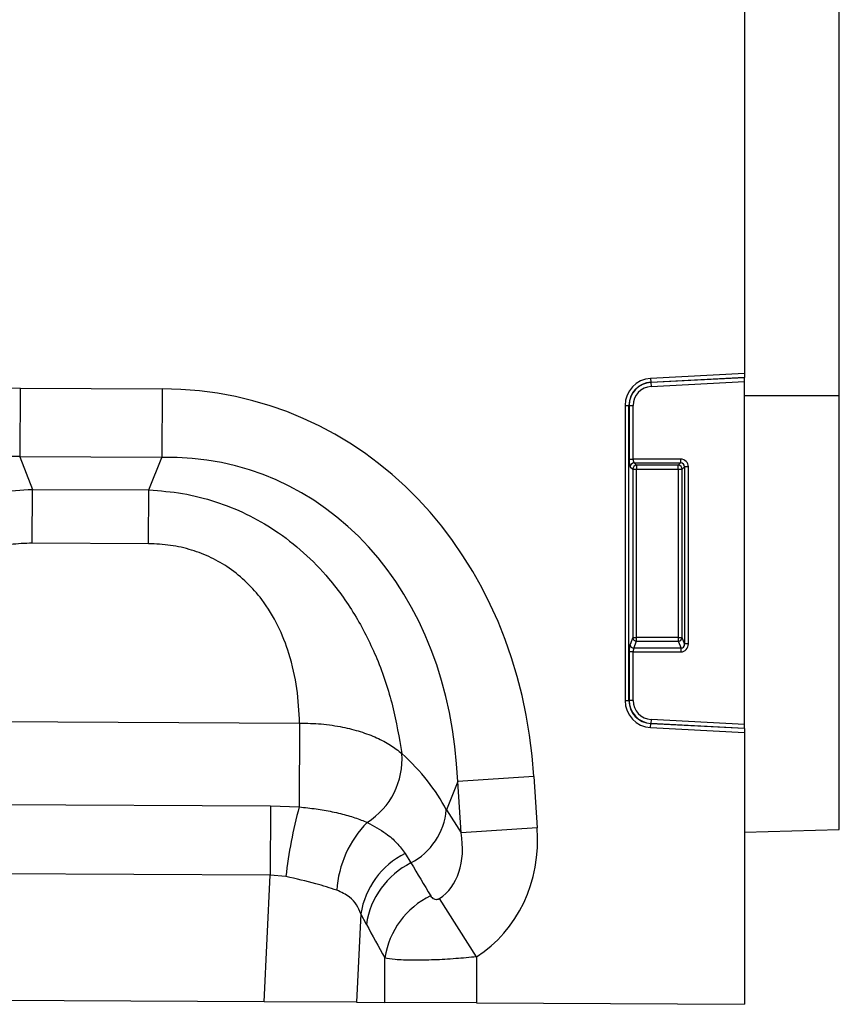
# Model space of a CAD drawing. Units: millimetres. Extents: x 3484 to 5329, y 3463 to 4491.
# Drawn here: x 4716 to 4820, y 4281 to 4406 of the extents above; entities that cross this region are included whole.
import ezdxf

# ---------------------------------------------------------------- set-up
doc = ezdxf.new("R2010")
doc.units = ezdxf.units.MM
doc.layers.add('3010190', color=7, linetype='Continuous')

# ---------------------------------------------------------------- blocks, each defined once
blk = doc.blocks.new('1262656_002_Front_view')
for p, q in [((987, -28.71), (987, -82.26)), ((999, -85.05), (999, -30.31)), ((987, -82.26), (975.14, -82.88)), ((975.14, -82.88), (975.17, -83.38)), ((975.17, -83.38), (987, -82.76)), ((987, -82.79), (975.17, -83.41)), ((975.17, -83.41), (975.17, -83.38)), ((975.2, -83.9), (987, -83.28)), ((987, -82.26), (987, -82.76)), ((987, -82.79), (987, -82.76)), ((987, -83.28), (987, -82.79)), ((987, -126.62), (987, -83.28)), ((895.39, -84.12), (895.35, -92.78)), ((895.39, -84.12), (913.38, -84.21)), ((913.38, -84.21), (913.34, -92.87)), ((975.17, -83.41), (975.2, -83.9)), ((987, -85.05), (999, -85.05)), ((999, -139.92), (999, -85.05)), ((971.9, -86.3), (971.9, -123.6)), ((971.9, -86.3), (972.4, -86.3)), ((972.4, -123.6), (972.4, -86.3)), ((972.43, -86.3), (972.4, -86.3)), ((972.43, -86.3), (972.43, -93.08)), ((972.43, -86.3), (972.92, -86.3)), ((972.92, -93.08), (972.92, -86.3)), ((913.34, -92.87), (895.35, -92.78)), ((895.35, -92.78), (896.96, -96.91)), ((911.69, -96.98), (913.34, -92.87)), ((972.43, -93.08), (972.92, -93.08)), ((978.93, -93.08), (972.92, -93.08)), ((978.93, -93.08), (978.93, -93.57)), ((972.57, -94.07), (972.87, -94.36)), ((972.87, -94.36), (972.87, -115.64)), ((972.87, -94.36), (973.36, -94.36)), ((973.07, -93.57), (978.93, -93.57)), ((973.36, -93.87), (973.07, -93.57)), ((978.64, -93.87), (973.36, -93.87)), ((973.36, -93.87), (973.36, -94.36)), ((973.36, -115.64), (973.36, -94.36)), ((973.36, -94.36), (978.64, -94.36)), ((978.93, -93.57), (978.64, -93.87)), ((978.64, -94.36), (978.64, -93.87)), ((978.64, -94.36), (979.13, -94.36)), ((978.64, -94.36), (978.64, -115.64)), ((979.13, -94.36), (979.43, -94.07)), ((979.13, -115.64), (979.13, -94.36)), ((979.43, -94.07), (979.43, -116.42)), ((979.92, -94.07), (979.43, -94.07)), ((979.92, -116.42), (979.92, -94.07)), ((896.92, -103.71), (896.96, -96.91)), ((896.96, -96.91), (911.69, -96.98)), ((911.65, -103.78), (911.69, -96.98)), ((911.65, -103.78), (896.92, -103.71)), ((972.87, -115.64), (972.53, -116.54)), ((972.87, -115.64), (973.36, -115.64)), ((973.36, -116.09), (973.36, -115.64)), ((978.64, -115.64), (973.36, -115.64)), ((978.64, -115.64), (978.64, -116.09)), ((978.64, -115.64), (979.13, -115.64)), ((979.43, -116.42), (979.13, -115.64)), ((973.02, -116.99), (973.36, -116.09)), ((978.98, -116.99), (973.02, -116.99)), ((973.36, -116.09), (978.64, -116.09)), ((978.64, -116.09), (978.98, -116.99)), ((978.98, -117.44), (978.98, -116.99)), ((979.92, -116.42), (979.43, -116.42)), ((972.43, -117.44), (972.43, -123.6)), ((972.92, -117.44), (972.43, -117.44)), ((972.92, -123.6), (972.92, -117.44)), ((972.92, -117.44), (978.98, -117.44)), ((971.9, -123.6), (972.4, -123.6)), ((972.43, -123.6), (972.4, -123.6)), ((972.92, -123.6), (972.43, -123.6)), ((877.6, -126.18), (930.75, -126.45)), ((930.75, -126.45), (930.7, -137.06)), ((975.14, -127.02), (975.17, -126.52)), ((975.2, -126), (975.17, -126.49)), ((975.17, -126.49), (975.17, -126.52)), ((975.17, -126.49), (987, -127.11)), ((987, -127.14), (975.17, -126.52)), ((987, -126.62), (975.2, -126)), ((987, -127.11), (987, -126.62)), ((975.14, -127.02), (987, -127.64)), ((987, -127.14), (987, -127.11)), ((987, -127.14), (987, -127.64)), ((987, -127.64), (987, -162)), ((950.74, -133.84), (949.31, -137.42)), ((960.38, -133.22), (950.74, -133.84)), ((951.16, -140.32), (950.74, -133.84)), ((960.38, -133.22), (960.8, -139.69)), ((881.12, -136.69), (927.07, -136.93)), ((927.07, -136.93), (927.03, -145.67)), ((927.07, -136.93), (930.7, -137.06)), ((949.31, -137.42), (951.16, -140.32)), ((960.8, -139.69), (951.16, -140.32)), ((987, -140.23), (999, -139.92)), ((944.08, -142.95), (944.82, -144.13)), ((927.03, -145.67), (881.08, -145.44)), ((926.27, -161.69), (927.03, -145.67)), ((929, -145.85), (927.03, -145.67)), ((953.13, -156), (948.43, -148.62)), ((938.48, -150.58), (937.95, -161.75)), ((939.19, -151.9), (938.48, -150.58)), ((941.54, -161.77), (941.54, -156.14)), ((953.13, -156), (953.13, -161.83)), ((926.27, -161.69), (881.84, -161.47)), ((937.95, -161.75), (926.27, -161.69)), ((937.95, -161.75), (941.54, -161.77)), ((953.13, -161.83), (941.54, -161.77)), ((953.13, -161.83), (987, -162))]:
    blk.add_line(p, q)
for centre, radius, start, end in [((975.32, -86.3), 3.42, 93, 180), ((975.32, -86.3), 2.93, 93, 180), ((975.32, -86.3), 2.9, 93, 180), ((975.32, -86.3), 2.4, 93, 180), ((973.08, -94.08), 0.511, 91.9981, 178.0019), ((973.38, -94.38), 0.511, 91.9981, 178.0019), ((978.62, -94.38), 0.511, 1.9981, 88.0019), ((973.38, -115.58), 0.519, 187.2498, 267.5041), ((978.62, -115.58), 0.519, 272.4959, 352.7502), ((973.04, -116.47), 0.519, 187.2498, 267.5041), ((975.32, -123.6), 3.42, 180, 267), ((975.32, -123.6), 2.93, 180, 267), ((975.32, -123.6), 2.9, 180, 267), ((975.32, -123.6), 2.4, 180, 267), ((934.29, -131.04), 9.41, 302.1547, 4.4738), ((985.65, -152.2), 57, 164.5974, 173.6056), ((940.94, -136.69), 8.39, 297.4758, 355.0061), ((949.06, -148.56), 13.66, 135.6163, 175.8784), ((948.73, -152.23), 10.38, 116.579, 170.8396), ((949.49, -153.45), 10.42, 116.6625, 171.4696), ((951.87, -157.69), 10.45, 115.8218, 171.4465)]:
    blk.add_arc(centre, radius, start, end)
for centre, major_axis, ratio, start_param, end_param in [((901.02, -144.19), (22.21, -57.03), 0.849591, 2.817574, 4.199488), ((907.14, -144.22), (-22.79, -56.81), 0.849591, 2.083697, 3.465611), ((901.02, -144.19), (-19.13, 49.12), 0.796813, 5.959167, 7.341081), ((907.14, -144.22), (19.63, 48.92), 0.796813, 5.22529, 6.607204), ((972.6, -93.08), (0, 1), 0.176327, 1.570796, 2.96706), ((973.1, -93.08), (0, 0.5), 0.352654, 1.570796, 2.96706), ((978.9, -94.1), (-0.729, -0.729), 0.970288, 2.371274, 3.911912), ((978.9, -94.1), (0.386, 0.386), 0.916626, 5.512866, 7.053504), ((972.6, -117.44), (0, 1), 0.176327, 0.436332, 1.570796), ((973.1, -117.44), (0, 0.5), 0.352654, 0.436332, 1.570796), ((978.9, -116.34), (-0.237, 0.627), 0.746378, 2.815278, 4.312621), ((978.9, -116.34), (-0.4, 1.05), 0.894952, 2.815278, 4.312621), ((908.42, -141.04), (42.64, -5.28), 0.561308, 0.365704, 0.670603), ((942.06, -138.64), (-6.38, 9.98), 0.675428, 3.140815, 4.149944), ((942.06, -138.64), (11.08, -17.35), 0.874317, 6.282407, 7.291537), ((1034.3, -283.03), (-172.46, 282.23), 0.013696, 1.047878, 1.064731), ((1024.64, -283.03), (-162.7, 282.68), 0.03021, 1.071121, 1.087974)]:
    blk.add_ellipse(centre, major_axis=major_axis, ratio=ratio, start_param=start_param, end_param=end_param)
for points, knots in [([(864.64, -129.91), (864.99, -127.9), (865.71, -123.9), (867.71, -118.07), (870.46, -112.64), (873.68, -108.17), (877.25, -104.57), (880.79, -101.86), (884.58, -99.75), (888.52, -98.22), (892.67, -97.2), (895.53, -97), (896.96, -96.91)], [0, 0, 0, 0, 0.129776, 0.259442, 0.378029, 0.496496, 0.585704, 0.674876, 0.755464, 0.836044, 0.918017, 1, 1, 1, 1]), ([(911.69, -96.98), (913.12, -97.09), (915.97, -97.32), (920.11, -98.38), (924.04, -99.95), (927.8, -102.1), (931.32, -104.84), (934.85, -108.48), (938.02, -112.99), (940.72, -118.44), (942.66, -124.29), (943.33, -128.3), (943.67, -130.31)], [0, 0, 0, 0, 0.081983, 0.163956, 0.244536, 0.325124, 0.414296, 0.503504, 0.621971, 0.740558, 0.870224, 1, 1, 1, 1]), ([(896.92, -103.71), (896, -103.74), (894.16, -103.81), (891.48, -104.39), (888.97, -105.34), (886.58, -106.69), (884.39, -108.46), (882.22, -110.87), (880.36, -113.89), (878.84, -117.69), (877.87, -121.85), (877.69, -124.73), (877.6, -126.18)], [0, 0, 0, 0, 0.075674, 0.1513109, 0.2250394, 0.2987753, 0.3823871, 0.4660769, 0.5844547, 0.703084, 0.8514331, 1, 1, 1, 1]), ([(930.75, -126.45), (930.67, -125), (930.52, -122.11), (929.6, -117.95), (928.11, -114.13), (926.28, -111.1), (924.13, -108.66), (921.97, -106.87), (919.59, -105.5), (917.09, -104.52), (914.42, -103.91), (912.58, -103.83), (911.65, -103.78)], [0, 0, 0, 0, 0.148567, 0.296916, 0.415545, 0.533923, 0.617613, 0.701225, 0.774961, 0.848689, 0.924326, 1, 1, 1, 1]), ([(930.75, -126.45), (931.66, -126.47), (933.52, -126.51), (936.11, -126.91), (938.48, -127.51), (940.51, -128.28), (942.31, -129.21), (943.21, -129.94), (943.67, -130.31)], [0, 0, 0, 0, 0.174471, 0.355152, 0.514515, 0.678547, 0.836999, 1, 1, 1, 1]), ([(930.7, -137.06), (930.7, -137.06), (931.42, -137.12), (932.85, -137.29), (934.59, -137.59), (936.24, -137.96), (937.79, -138.41), (938.8, -138.81), (939.3, -139.01)], [0, 0, 0, 0, 0.000795, 0.216741, 0.432658, 0.551573, 0.775753, 1, 1, 1, 1]), ([(939.3, -139.01), (940.13, -139.46), (941.56, -140.24), (943.1, -141.6), (943.75, -142.49), (944.08, -142.95)], [0, 0, 0, 0, 0.404501, 0.700438, 1, 1, 1, 1]), ([(935.44, -147.58), (934.59, -147.3), (932.71, -146.68), (930.32, -146.14), (929, -145.85)], [0, 0, 0, 0, 0.453102, 1, 1, 1, 1]), ([(938.48, -150.58), (938.32, -150.18), (937.99, -149.38), (937.04, -148.29), (936.01, -147.84), (935.44, -147.58)], [0, 0, 0, 0, 0.29636, 0.602658, 1, 1, 1, 1]), ([(947.32, -148.29), (947.37, -148.37), (947.48, -148.52), (947.71, -148.68), (947.94, -148.75), (948.11, -148.74), (948.24, -148.71), (948.34, -148.68), (948.4, -148.64), (948.43, -148.62)], [0, 0, 0, 0, 0.288001, 0.554424, 0.749184, 0.840367, 0.888191, 0.961286, 1, 1, 1, 1]), ([(953.13, -156), (952.25, -156.08), (950.4, -156.26), (947.62, -156.41), (944.94, -156.46), (942.69, -156.38), (941.91, -156.22), (941.54, -156.14)], [0, 0, 0, 0, 0.168987, 0.35334, 0.558663, 0.785665, 1, 1, 1, 1])]:
    blk.add_open_spline(points, degree=3, knots=knots)

msp = doc.modelspace()

# ---------------------------------------------------------------- block references
at = {"layer": '3010190'}
msp.add_blockref('1262656_002_Front_view', (3820.94, 4443.12), dxfattribs=at)

doc.saveas('drawing.dxf')
